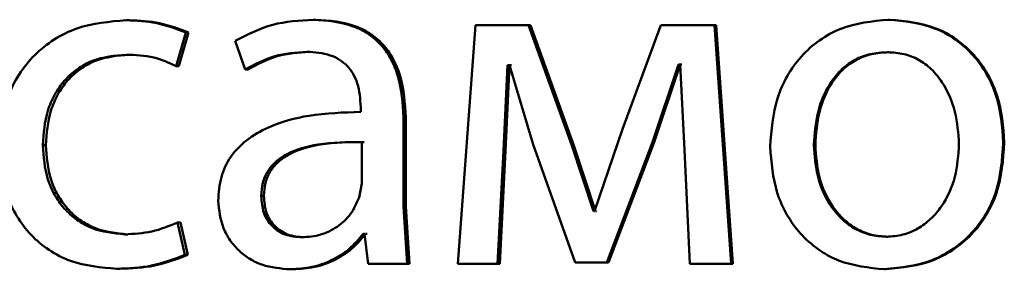
# Paper-space layout 'Лист1' of a CAD drawing. Units: millimetres. Extents: x -4365 to 6943, y -6931 to 2481.
# Drawn here: x 2752 to 2757, y 1966 to 1967 of the extents above; entities that cross this region are included whole.
import ezdxf

# ---------------------------------------------------------------- set-up
doc = ezdxf.new("R2010")
doc.units = ezdxf.units.MM

psp = doc.layouts.new('Лист1')

# ---------------------------------------------------------------- linework, layer by layer
at = {"color": 7, "linetype": 'Continuous', "lineweight": 50}
for p, q in [((2752.9062, 1967.3691), (2752.8915, 1967.3691)), ((2753.8406, 1967.3716), (2753.828, 1967.3716)), ((2756.7164, 1967.3716), (2756.7103, 1967.3716)), ((2753.1413, 1967.1398), (2753.1902, 1967.3074)), ((2753.1555, 1967.1398), (2753.2043, 1967.3074)), ((2753.2043, 1967.3074), (2753.1902, 1967.3074)), ((2754.6415, 1967.3444), (2754.553, 1966.1496)), ((2754.9073, 1967.3444), (2754.6415, 1967.3444)), ((2755.124, 1966.7422), (2754.9073, 1967.3444)), ((2754.9176, 1967.3444), (2754.9073, 1967.3444)), ((2755.1338, 1966.7422), (2754.9176, 1967.3444)), ((2755.5701, 1967.3444), (2755.3778, 1966.8237)), ((2755.8389, 1967.3444), (2755.5701, 1967.3444)), ((2755.9228, 1966.1496), (2755.8389, 1967.3444)), ((2755.847, 1967.3444), (2755.8389, 1967.3444)), ((2755.9307, 1966.1496), (2755.847, 1967.3444)), ((2753.4379, 1967.2658), (2753.4868, 1967.1225)), ((2753.8088, 1967.2114), (2753.796, 1967.2114)), ((2756.7116, 1967.209), (2756.7054, 1967.209)), ((2752.9062, 1967.1966), (2752.8915, 1967.1966)), ((2753.1555, 1967.1398), (2753.1413, 1967.1398)), ((2753.5002, 1967.1225), (2753.4868, 1967.1225)), ((2754.7817, 1966.7151), (2754.8015, 1967.1448)), ((2754.7922, 1966.7151), (2754.8119, 1967.1448)), ((2754.8113, 1967.1448), (2754.8015, 1967.1448)), ((2754.8113, 1967.1448), (2754.9295, 1966.7473)), ((2754.8218, 1967.1448), (2754.8119, 1967.1448)), ((2755.5282, 1966.7595), (2755.6589, 1967.1472)), ((2755.537, 1966.7595), (2755.6674, 1967.1472)), ((2755.6663, 1967.1472), (2755.6589, 1967.1472)), ((2755.6663, 1967.1472), (2755.6884, 1966.72)), ((2755.6748, 1967.1472), (2755.6674, 1967.1472)), ((2754.0662, 1966.9345), (2754.0662, 1966.9098)), ((2754.28, 1966.436), (2754.28, 1966.8826)), ((2754.2916, 1966.8826), (2754.28, 1966.8826)), ((2754.2916, 1966.436), (2754.2916, 1966.8826)), ((2755.3778, 1966.8237), (2755.2374, 1966.4138)), ((2754.0711, 1966.5521), (2754.0711, 1966.7595)), ((2754.0832, 1966.7595), (2754.0711, 1966.7595)), ((2755.2989, 1966.157), (2755.5282, 1966.7595)), ((2755.3083, 1966.157), (2755.537, 1966.7595)), ((2755.537, 1966.7595), (2755.5282, 1966.7595)), ((2757.2907, 1966.7567), (2757.2857, 1966.7567)), ((2752.4888, 1966.7443), (2752.4731, 1966.7443)), ((2754.7522, 1966.1496), (2754.7817, 1966.7151)), ((2754.7628, 1966.1496), (2754.7922, 1966.7151)), ((2754.7922, 1966.7151), (2754.7817, 1966.7151)), ((2754.9295, 1966.7472), (2755.1413, 1966.157)), ((2755.2324, 1966.4138), (2755.124, 1966.7422)), ((2755.1338, 1966.7422), (2755.124, 1966.7422)), ((2755.2419, 1966.4138), (2755.1338, 1966.7422)), ((2755.6884, 1966.72), (2755.7156, 1966.1496)), ((2756.3441, 1966.7443), (2756.337, 1966.7443)), ((2754.0588, 1966.4826), (2754.0711, 1966.5521)), ((2753.581, 1966.49), (2753.5678, 1966.49)), ((2754.2996, 1966.1496), (2754.28, 1966.436)), ((2754.2916, 1966.436), (2754.28, 1966.436)), ((2754.3112, 1966.1496), (2754.2916, 1966.436)), ((2755.2374, 1966.4138), (2755.2324, 1966.4138)), ((2755.2469, 1966.4138), (2755.2419, 1966.4138)), ((2753.1853, 1966.194), (2753.1486, 1966.3566)), ((2753.1628, 1966.3566), (2753.1486, 1966.3566)), ((2753.1994, 1966.194), (2753.1628, 1966.3566)), ((2752.8989, 1966.2974), (2752.8841, 1966.2974)), ((2753.7843, 1966.2826), (2753.7715, 1966.2826)), ((2754.0859, 1966.2998), (2754.0785, 1966.2998)), ((2754.0859, 1966.2998), (2754.1031, 1966.1496)), ((2754.0979, 1966.2998), (2754.0906, 1966.2998)), ((2756.7067, 1966.285), (2756.7004, 1966.285)), ((2753.1994, 1966.194), (2753.1853, 1966.194)), ((2752.8597, 1966.1249), (2752.8449, 1966.1249)), ((2753.7279, 1966.1224), (2753.715, 1966.1224)), ((2754.2996, 1966.1496), (2754.1031, 1966.1496)), ((2754.3112, 1966.1496), (2754.2996, 1966.1496)), ((2754.7522, 1966.1496), (2754.553, 1966.1496)), ((2754.7628, 1966.1496), (2754.7522, 1966.1496)), ((2755.2989, 1966.157), (2755.1413, 1966.157)), ((2755.3083, 1966.157), (2755.151, 1966.157)), ((2755.3083, 1966.157), (2755.2989, 1966.157)), ((2755.9228, 1966.1496), (2755.7156, 1966.1496)), ((2755.9307, 1966.1496), (2755.9228, 1966.1496)), ((2756.6968, 1966.1224), (2756.6905, 1966.1224))]:
    psp.add_line(p, q, dxfattribs=at)
for points, knots in [([(2752.8915, 1967.3691), (2752.8074, 1967.3621), (2752.6808, 1967.3515), (2752.5291, 1967.2764), (2752.4301, 1967.198), (2752.3511, 1967.0993), (2752.2746, 1966.9472), (2752.2635, 1966.8194), (2752.2561, 1966.7345)], [0, 0, 0, 0, 0.249892, 0.376535, 0.500428, 0.624368, 0.750725, 1, 1, 1, 1]), ([(2753.1902, 1967.3074), (2753.142, 1967.3257), (2753.0456, 1967.3621), (2752.9429, 1967.3668), (2752.8915, 1967.3691)], [0, 0, 0, 0, 0.499645, 1, 1, 1, 1]), ([(2753.2043, 1967.3074), (2753.1562, 1967.3257), (2753.06, 1967.3621), (2752.9575, 1967.3668), (2752.9062, 1967.3691)], [0, 0, 0, 0, 0.499691, 1, 1, 1, 1]), ([(2753.828, 1967.3716), (2753.7592, 1967.3676), (2753.6219, 1967.3595), (2753.4992, 1967.297), (2753.4379, 1967.2658)], [0, 0, 0, 0, 0.500461, 1, 1, 1, 1]), ([(2754.28, 1966.8826), (2754.2761, 1966.9526), (2754.2705, 1967.0526), (2754.2225, 1967.1713), (2754.1739, 1967.2432), (2754.109, 1967.301), (2753.9954, 1967.36), (2753.8967, 1967.3669), (2753.828, 1967.3716)], [0, 0, 0, 0, 0.273316, 0.390409, 0.499954, 0.613282, 0.730459, 1, 1, 1, 1]), ([(2754.2916, 1966.8826), (2754.2877, 1966.9527), (2754.2821, 1967.0527), (2754.2342, 1967.1713), (2754.1858, 1967.2432), (2754.121, 1967.301), (2754.0077, 1967.36), (2753.9092, 1967.3668), (2753.8406, 1967.3716)], [0, 0, 0, 0, 0.273985, 0.390803, 0.500355, 0.613672, 0.730771, 1, 1, 1, 1]), ([(2756.7103, 1967.3716), (2756.6287, 1967.3636), (2756.5059, 1967.3515), (2756.3623, 1967.2717), (2756.2709, 1967.191), (2756.1996, 1967.0915), (2756.1329, 1966.9417), (2756.1238, 1966.8185), (2756.1177, 1966.7369)], [0, 0, 0, 0, 0.2495815, 0.3753893, 0.5000826, 0.623169, 0.7504109, 1, 1, 1, 1]), ([(2757.2857, 1966.7567), (2757.2797, 1966.8359), (2757.2706, 1966.9553), (2757.2057, 1967.1005), (2757.1367, 1967.1972), (2757.0481, 1967.2756), (2756.9085, 1967.3528), (2756.7895, 1967.3641), (2756.7103, 1967.3716)], [0, 0, 0, 0, 0.249578, 0.3768723, 0.4999153, 0.6247201, 0.7504003, 1, 1, 1, 1]), ([(2757.2907, 1966.7567), (2757.2846, 1966.8358), (2757.2755, 1966.9553), (2757.2108, 1967.1005), (2757.1419, 1967.1972), (2757.0536, 1967.2756), (2756.9143, 1967.3528), (2756.7955, 1967.3641), (2756.7164, 1967.3716)], [0, 0, 0, 0, 0.2498319, 0.3772517, 0.5002953, 0.6251007, 0.7506738, 1, 1, 1, 1]), ([(2753.4868, 1967.1225), (2753.5353, 1967.1481), (2753.6322, 1967.1993), (2753.7414, 1967.2074), (2753.796, 1967.2114)], [0, 0, 0, 0, 0.499775, 1, 1, 1, 1]), ([(2753.5002, 1967.1225), (2753.5486, 1967.1481), (2753.6453, 1967.1993), (2753.7543, 1967.2074), (2753.8088, 1967.2114)], [0, 0, 0, 0, 0.499855, 1, 1, 1, 1]), ([(2753.796, 1967.2114), (2753.8362, 1967.2088), (2753.8937, 1967.205), (2753.9608, 1967.1731), (2753.9999, 1967.1415), (2754.03, 1967.1011), (2754.0602, 1967.033), (2754.0637, 1966.975), (2754.0662, 1966.9345)], [0, 0, 0, 0, 0.271569, 0.388687, 0.500273, 0.611096, 0.728169, 1, 1, 1, 1]), ([(2756.7054, 1967.209), (2756.6765, 1967.2073), (2756.6207, 1967.2039), (2756.5425, 1967.1745), (2756.4751, 1967.1265), (2756.4042, 1967.0412), (2756.348, 1966.9104), (2756.3407, 1966.7997), (2756.337, 1966.7443)], [0, 0, 0, 0, 0.13034, 0.25195, 0.372749, 0.500802, 0.750171, 1, 1, 1, 1]), ([(2756.7116, 1967.209), (2756.6828, 1967.2073), (2756.6271, 1967.2039), (2756.5491, 1967.1745), (2756.4819, 1967.1265), (2756.411, 1967.0412), (2756.355, 1966.9104), (2756.3477, 1966.7997), (2756.3441, 1966.7443)], [0, 0, 0, 0, 0.130172, 0.251656, 0.372387, 0.500438, 0.749948, 1, 1, 1, 1]), ([(2757.0636, 1966.7493), (2757.0597, 1966.8036), (2757.0518, 1966.9119), (2756.9969, 1967.0403), (2756.9284, 1967.1255), (2756.863, 1967.174), (2756.7872, 1967.2038), (2756.7332, 1967.2073), (2756.7054, 1967.209)], [0, 0, 0, 0, 0.249795, 0.499269, 0.629496, 0.750884, 0.871616, 1, 1, 1, 1]), ([(2752.4731, 1966.7443), (2752.4775, 1966.8026), (2752.4842, 1966.8906), (2752.5308, 1966.9977), (2752.5805, 1967.0693), (2752.6448, 1967.1272), (2752.7468, 1967.1837), (2752.8337, 1967.1915), (2752.8915, 1967.1966)], [0, 0, 0, 0, 0.249596, 0.377309, 0.499923, 0.624735, 0.750363, 1, 1, 1, 1]), ([(2752.4888, 1966.7443), (2752.4932, 1966.8026), (2752.4998, 1966.8906), (2752.5463, 1966.9977), (2752.5959, 1967.0693), (2752.66, 1967.1272), (2752.7618, 1967.1837), (2752.8485, 1967.1915), (2752.9062, 1967.1966)], [0, 0, 0, 0, 0.24985, 0.37769, 0.500305, 0.625118, 0.750638, 1, 1, 1, 1]), ([(2752.8915, 1967.1966), (2752.938, 1967.1949), (2753.0249, 1967.1917), (2753.1044, 1967.1563), (2753.1413, 1967.1398)], [0, 0, 0, 0, 0.536003, 1, 1, 1, 1]), ([(2754.0662, 1966.9098), (2753.9796, 1966.9073), (2753.8222, 1966.9027), (2753.6272, 1966.8502), (2753.4943, 1966.7751), (2753.4114, 1966.6895), (2753.3605, 1966.5832), (2753.3549, 1966.5058), (2753.352, 1966.4657)], [0, 0, 0, 0, 0.275352, 0.500656, 0.635711, 0.756406, 0.873846, 1, 1, 1, 1]), ([(2754.0711, 1966.7595), (2753.9978, 1966.7587), (2753.8696, 1966.7573), (2753.7212, 1966.7174), (2753.6391, 1966.6625), (2753.5977, 1966.6136), (2753.5723, 1966.5546), (2753.5693, 1966.5121), (2753.5678, 1966.49)], [0, 0, 0, 0, 0.344009, 0.601514, 0.706305, 0.802384, 0.8976, 1, 1, 1, 1]), ([(2754.0832, 1966.7595), (2754.0101, 1966.7587), (2753.8821, 1966.7573), (2753.7341, 1966.7174), (2753.6522, 1966.6625), (2753.6109, 1966.6136), (2753.5855, 1966.5546), (2753.5825, 1966.5121), (2753.581, 1966.49)], [0, 0, 0, 0, 0.343784, 0.601171, 0.705967, 0.802108, 0.897442, 1, 1, 1, 1]), ([(2756.6905, 1966.1224), (2756.7722, 1966.1309), (2756.8952, 1966.1437), (2757.0395, 1966.2228), (2757.1304, 1966.3015), (2757.2007, 1966.3963), (2757.2703, 1966.545), (2757.2795, 1966.6705), (2757.2857, 1966.7567)], [0, 0, 0, 0, 0.249603, 0.375997, 0.500124, 0.617529, 0.737041, 1, 1, 1, 1]), ([(2756.6968, 1966.1224), (2756.7786, 1966.131), (2756.9018, 1966.1439), (2757.0461, 1966.2236), (2757.1368, 1966.3027), (2757.2065, 1966.3976), (2757.2754, 1966.5459), (2757.2844, 1966.6708), (2757.2907, 1966.7567)], [0, 0, 0, 0, 0.2502851, 0.377056, 0.5016799, 0.6186258, 0.7377715, 1, 1, 1, 1]), ([(2752.2561, 1966.7345), (2752.2623, 1966.6543), (2752.2717, 1966.5332), (2752.3394, 1966.3872), (2752.4113, 1966.2914), (2752.503, 1966.2151), (2752.6455, 1966.1419), (2752.7653, 1966.1317), (2752.8449, 1966.1249)], [0, 0, 0, 0, 0.249452, 0.376472, 0.499724, 0.623667, 0.750198, 1, 1, 1, 1]), ([(2752.8841, 1966.2974), (2752.8273, 1966.3031), (2752.7419, 1966.3116), (2752.6422, 1966.368), (2752.5787, 1966.4253), (2752.5303, 1966.4947), (2752.4839, 1966.5998), (2752.4775, 1966.686), (2752.4731, 1966.7443)], [0, 0, 0, 0, 0.2495752, 0.3752291, 0.5000842, 0.6245209, 0.7459145, 1, 1, 1, 1]), ([(2752.8989, 1966.2974), (2752.8422, 1966.3031), (2752.757, 1966.3116), (2752.6575, 1966.3681), (2752.5949, 1966.4246), (2752.5465, 1966.4932), (2752.4998, 1966.5981), (2752.4932, 1966.6854), (2752.4888, 1966.7443)], [0, 0, 0, 0, 0.249295, 0.374888, 0.499693, 0.619637, 0.742843, 1, 1, 1, 1]), ([(2756.1177, 1966.7369), (2756.1238, 1966.6581), (2756.1329, 1966.5392), (2756.1979, 1966.3948), (2756.2668, 1966.2986), (2756.3549, 1966.2203), (2756.4932, 1966.1424), (2756.6117, 1966.1304), (2756.6905, 1966.1224)], [0, 0, 0, 0, 0.249575, 0.376608, 0.499931, 0.624826, 0.750452, 1, 1, 1, 1]), ([(2756.337, 1966.7443), (2756.3407, 1966.6899), (2756.3482, 1966.5812), (2756.406, 1966.4539), (2756.4766, 1966.3706), (2756.5427, 1966.3225), (2756.6185, 1966.2909), (2756.6729, 1966.287), (2756.7004, 1966.285)], [0, 0, 0, 0, 0.249831, 0.499275, 0.627178, 0.749628, 0.873299, 1, 1, 1, 1]), ([(2756.3441, 1966.7443), (2756.3478, 1966.6899), (2756.3552, 1966.5812), (2756.4129, 1966.4539), (2756.4833, 1966.3707), (2756.5492, 1966.3225), (2756.6249, 1966.2909), (2756.6792, 1966.287), (2756.7067, 1966.285)], [0, 0, 0, 0, 0.250053, 0.499632, 0.62753, 0.749914, 0.873461, 1, 1, 1, 1]), ([(2756.7004, 1966.285), (2756.728, 1966.2871), (2756.7828, 1966.2912), (2756.8587, 1966.3237), (2756.9248, 1966.3728), (2756.9946, 1966.4564), (2757.0525, 1966.5844), (2757.0599, 1966.6938), (2757.0636, 1966.7493)], [0, 0, 0, 0, 0.126246, 0.250338, 0.372679, 0.500686, 0.746544, 1, 1, 1, 1]), ([(2753.352, 1966.4657), (2753.357, 1966.4188), (2753.3646, 1966.3482), (2753.4105, 1966.2657), (2753.4558, 1966.2134), (2753.5101, 1966.1725), (2753.5948, 1966.1318), (2753.6661, 1966.1262), (2753.715, 1966.1224)], [0, 0, 0, 0, 0.248997, 0.374775, 0.499336, 0.618396, 0.738615, 1, 1, 1, 1]), ([(2753.5678, 1966.49), (2753.5699, 1966.4608), (2753.5729, 1966.4185), (2753.5972, 1966.3687), (2753.6214, 1966.3382), (2753.6516, 1966.3135), (2753.7007, 1966.2884), (2753.7427, 1966.285), (2753.7715, 1966.2826)], [0, 0, 0, 0, 0.263887, 0.382128, 0.499647, 0.618012, 0.737577, 1, 1, 1, 1]), ([(2753.581, 1966.49), (2753.5831, 1966.4608), (2753.5861, 1966.4185), (2753.6104, 1966.3687), (2753.6345, 1966.3382), (2753.6646, 1966.3135), (2753.7136, 1966.2884), (2753.7555, 1966.285), (2753.7843, 1966.2826)], [0, 0, 0, 0, 0.264166, 0.382487, 0.500034, 0.618372, 0.737856, 1, 1, 1, 1]), ([(2753.7715, 1966.2826), (2753.8035, 1966.2851), (2753.8659, 1966.2898), (2753.9507, 1966.3322), (2754.0205, 1966.3961), (2754.046, 1966.4537), (2754.0588, 1966.4826)], [0, 0, 0, 0, 0.256584, 0.500258, 0.749105, 1, 1, 1, 1]), ([(2753.1486, 1966.3566), (2753.1062, 1966.3393), (2753.0213, 1966.3046), (2752.9298, 1966.2998), (2752.8841, 1966.2974)], [0, 0, 0, 0, 0.500042, 1, 1, 1, 1]), ([(2753.715, 1966.1224), (2753.7506, 1966.1246), (2753.8206, 1966.1288), (2753.9205, 1966.1645), (2754.011, 1966.2191), (2754.0562, 1966.2732), (2754.0785, 1966.2998)], [0, 0, 0, 0, 0.254598, 0.50029, 0.753494, 1, 1, 1, 1]), ([(2753.7279, 1966.1224), (2753.7634, 1966.1246), (2753.8332, 1966.1288), (2753.933, 1966.1645), (2754.0233, 1966.2191), (2754.0683, 1966.2732), (2754.0906, 1966.2998)], [0, 0, 0, 0, 0.254499, 0.500096, 0.753352, 1, 1, 1, 1]), ([(2752.8449, 1966.1249), (2752.9035, 1966.1272), (2753.0206, 1966.1318), (2753.1305, 1966.1733), (2753.1853, 1966.194)], [0, 0, 0, 0, 0.500484, 1, 1, 1, 1]), ([(2752.8597, 1966.1249), (2752.9182, 1966.1272), (2753.0351, 1966.1318), (2753.1447, 1966.1733), (2753.1994, 1966.194)], [0, 0, 0, 0, 0.500438, 1, 1, 1, 1])]:
    psp.add_open_spline(points, degree=3, knots=knots, dxfattribs=at)

doc.saveas('drawing.dxf')
